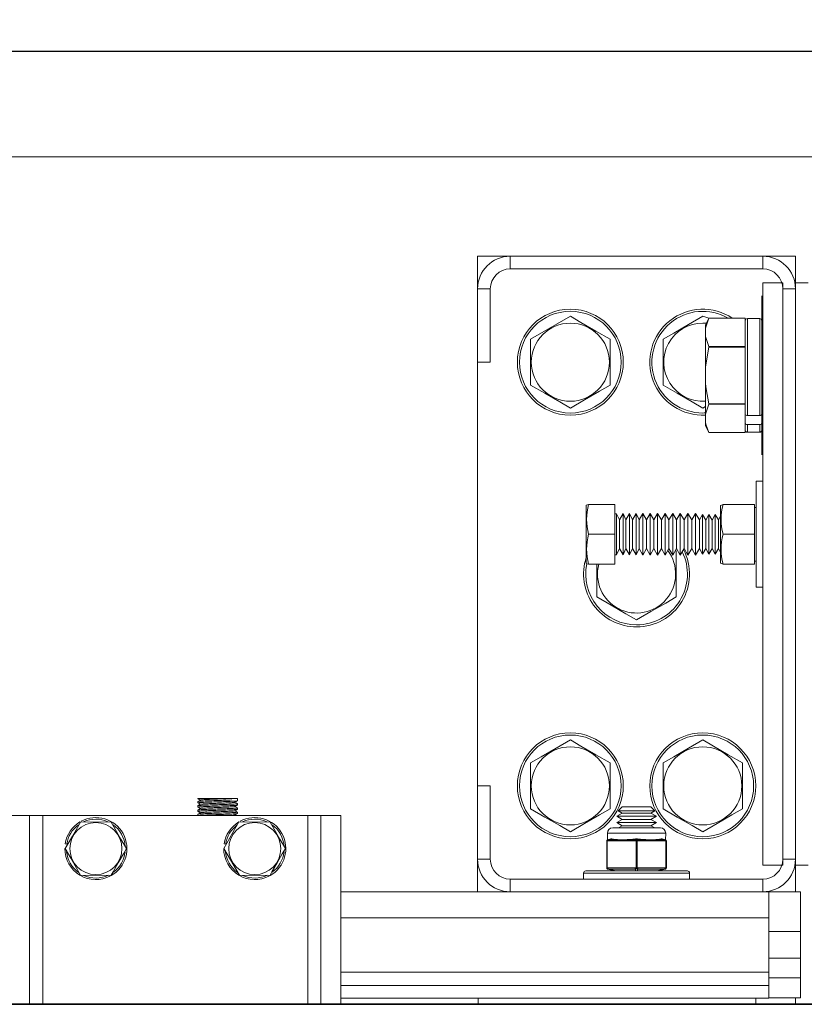
# Model space of a CAD drawing. Extents: x -239 to 414, y -91 to 242.
# Drawn here: x 37 to 45, y 47 to 56 of the extents above; entities that cross this region are included whole.
import ezdxf

# ---------------------------------------------------------------- set-up
doc = ezdxf.new("R2010")
doc.units = 0
doc.header["$LTSCALE"] = 10
doc.header["$MEASUREMENT"] = 0
doc.header["$PDMODE"] = 98
doc.layers.get('DEFPOINTS').update_dxf_attribs({"linetype": 'CONTINUOUS'})
for name, color, linetype in [('CAB', 7, 'CONTINUOUS'), ('DIM', 1, 'CONTINUOUS'), ('HW', 130, 'CONTINUOUS'), ('RAIL_WD', 10, 'CONTINUOUS')]:
    doc.layers.add(name, color=color, linetype=linetype)
doc.styles.get("Standard").update_dxf_attribs({"font": 'SIMPLEX.shx', "width": 0.85})
doc.dimstyles.get("Standard").update_dxf_attribs({"dimscale": 16, "dimtxt": 0.09375, "dimasz": 0.09375, "dimexe": 0.0625, "dimexo": 0.0625, "dimgap": 0.0625, "dimtad": 0, "dimtih": 1, "dimtoh": 1, "dimdec": 4, "dimzin": 4, "dimdsep": 46, "dimtxsty": 'STANDARD', "dimcen": 0.0625, "dimadec": 0, "dimazin": 0, "dimtfac": 1, "dimtdec": 4, "dimtofl": 0, "dimtmove": 0, "dimatfit": 3, "dimfxl": 1, "dimtolj": 1, "dimtzin": 0, "dimarcsym": 0})

# ---------------------------------------------------------------- blocks, each defined once
blk = doc.blocks.new('*D82')
at = {"layer": 'DEFPOINTS', "color": 0, "transparency": 16777216}
for p in [(63, 78.0738), (0.5, 48), (63, 47.5785)]:
    blk.add_point(p, dxfattribs=at)
at = {"layer": 'DIM', "color": 0, "lineweight": -2, "transparency": 16777216}
for p, q in [((0.5, 48.75), (0.5, 78.8238)), ((63, 48.3285), (63, 78.8238)), ((2.6563, 78.0738), (20.3959, 78.0738)), ((60.8438, 78.0738), (43.1041, 78.0738))]:
    blk.add_line(p, q, dxfattribs=at)
at = {"layer": 'DIM', "color": 0, "transparency": 16777216}
for points in [[(2.6563, 78.4332), (2.6563, 77.7144), (0.5, 78.0738)], [(60.8438, 78.4332), (60.8438, 77.7144), (63, 78.0738)]]:
    blk.add_solid(points, dxfattribs=at)
at = {"layer": 'DIM', "color": 0, "transparency": 16777216, "insert": (31.75, 78.0738), "char_height": 2.16, "attachment_point": 5}
blk.add_mtext('\\A1;(62 1/2") O.D.', dxfattribs=at)
blk = doc.blocks.new('*D84')
at = {"layer": 'DEFPOINTS', "color": 0, "transparency": 16777216}
for p in [(66, 83.229), (-0.75, 56), (66, 56)]:
    blk.add_point(p, dxfattribs=at)
at = {"layer": 'DIM', "color": 0, "lineweight": -2, "transparency": 16777216}
for p, q in [((-0.75, 56.75), (-0.75, 83.979)), ((66, 56.75), (66, 83.979)), ((1.4063, 83.229), (39.2099, 83.229)), ((63.8438, 83.229), (52.7382, 83.229))]:
    blk.add_line(p, q, dxfattribs=at)
at = {"layer": 'DIM', "color": 0, "transparency": 16777216}
for points in [[(1.4063, 83.5884), (1.4063, 82.8696), (-0.75, 83.229)], [(63.8438, 83.5884), (63.8438, 82.8696), (66, 83.229)]]:
    blk.add_solid(points, dxfattribs=at)
at = {"layer": 'DIM', "color": 0, "transparency": 16777216, "insert": (45.974, 83.229), "char_height": 2.16, "attachment_point": 5}
blk.add_mtext('\\A1;66 3/4"', dxfattribs=at)

msp = doc.modelspace()

# ---------------------------------------------------------------- linework, layer by layer
at = {"layer": 'CAB'}
msp.add_line((1.25, 47), (63, 47), dxfattribs=at)
at = {"layer": 'HW'}
msp.add_line((-0.75, 56), (66, 56), dxfattribs=at)
at = {"layer": 'RAIL_WD', "lineweight": 15}
for p, q in [((15.5, 56), (48, 56)), ((15.5, 55), (48, 55)), ((41.8125, 54.0625), (41.5054, 54.0625)), ((41.5054, 54.0625), (41.5054, 53.7554)), ((44.1983, 54.0625), (41.8125, 54.0625)), ((41.8125, 53.9429), (41.8125, 54.0625)), ((44.5054, 54.0625), (44.1983, 54.0625)), ((44.1983, 53.9429), (44.1983, 54.0625)), ((44.5054, 53.8125), (44.5054, 54.0625)), ((41.8125, 53.9429), (44.1983, 53.9429)), ((41.5054, 53.7554), (41.5054, 53.0625)), ((41.625, 53.7554), (41.5054, 53.7554)), ((41.625, 53.0625), (41.625, 53.7554)), ((44.1983, 48.3125), (44.1983, 53.8125)), ((44.1983, 53.8125), (44.3858, 53.8125)), ((44.3858, 48.3125), (44.3858, 53.8125)), ((44.3858, 53.7554), (44.3858, 48.3696)), ((44.3858, 53.7554), (44.5054, 53.7554)), ((44.5054, 53.8125), (44.5054, 48.3125)), ((44.625, 53.8125), (44.5054, 53.8125)), ((44.5054, 48.3696), (44.5054, 53.7554)), ((44.1875, 53.6875), (44.1875, 53.3125)), ((42.3804, 53.49551), (42.0054, 53.27901)), ((43.68656, 53.4775), (43.6304, 53.49551)), ((43.6565, 53.38349), (43.68656, 53.4775)), ((43.68656, 53.4775), (43.6565, 53.41304)), ((44.0315, 53.4775), (43.68656, 53.4775)), ((43.68656, 53.4775), (44.0315, 53.4775)), ((44.0315, 53.4775), (44.0315, 53.4519)), ((44.0315, 53.235), (44.0315, 53.4519)), ((44.0515, 53.474), (44.0515, 52.55814)), ((44.1675, 53.474), (44.0515, 53.474)), ((44.1675, 52.55814), (44.1675, 53.474)), ((43.6565, 53.41304), (43.6565, 53.38349)), ((43.6565, 53.30341), (43.6565, 53.38349)), ((42.0054, 53.27901), (42.0054, 52.84599)), ((42.7554, 52.84599), (42.7554, 53.27901)), ((43.2554, 53.27901), (43.2554, 52.84599)), ((43.6565, 53.30341), (43.6565, 53.01758)), ((44.1875, 53.3125), (44.1875, 52.1875)), ((43.6565, 53.01758), (43.68656, 53.20559)), ((44.0315, 53.2094), (43.68656, 53.2094)), ((43.68656, 53.2094), (43.68656, 53.20559)), ((43.68656, 53.20559), (44.0315, 53.20559)), ((44.0315, 53.235), (44.0315, 53.2094)), ((44.0315, 53.2094), (44.0315, 53.20559)), ((44.0315, 53.20559), (44.0315, 53.1544)), ((44.0315, 52.7206), (44.0315, 53.1544)), ((41.5054, 53.0625), (41.5054, 49.0625)), ((41.625, 53.0625), (41.5054, 53.0625)), ((43.6565, 52.85742), (43.6565, 53.01758)), ((43.6565, 52.85742), (43.6565, 52.57159)), ((44.0315, 52.7206), (44.0315, 52.66941)), ((43.6304, 52.62949), (43.6565, 52.64456)), ((43.6565, 52.57159), (43.68656, 52.6656)), ((44.0315, 52.66941), (43.68656, 52.66941)), ((43.68656, 52.66941), (43.68656, 52.6656)), ((43.68656, 52.6656), (44.0315, 52.6656)), ((44.0315, 52.66941), (44.0315, 52.6656)), ((44.0315, 52.6656), (44.0315, 52.64)), ((44.0315, 52.57228), (44.0315, 52.64)), ((43.6565, 52.49151), (43.6565, 52.57159)), ((44.0315, 52.57228), (44.0315, 52.53155)), ((44.0315, 52.53155), (44.0315, 52.4902)), ((44.1675, 52.55814), (44.0515, 52.55814)), ((43.6565, 52.49151), (43.6565, 52.46196)), ((43.6565, 52.46196), (43.68656, 52.3975)), ((44.0315, 52.4231), (44.0315, 52.4902)), ((44.0515, 52.47288), (44.0515, 52.401)), ((44.1675, 52.47288), (44.0515, 52.47288)), ((44.1675, 52.401), (44.1675, 52.47288)), ((44.0315, 52.3975), (43.68656, 52.3975)), ((44.0315, 52.4231), (44.0315, 52.3975)), ((44.0515, 52.401), (44.1675, 52.401)), ((44.1358, 50.9375), (44.1358, 51.9375)), ((44.1358, 51.9375), (44.1983, 51.9375)), ((42.55332, 51.7185), (42.5308, 51.71367)), ((42.5308, 51.71367), (42.5308, 51.67667)), ((42.7988, 51.7185), (42.55332, 51.7185)), ((42.7988, 51.4375), (42.7988, 51.7185)), ((43.7988, 51.71006), (43.82301, 51.7185)), ((43.7988, 51.71006), (43.7988, 51.67354)), ((43.82301, 51.7185), (44.1198, 51.7185)), ((44.1198, 51.4375), (44.1198, 51.7185)), ((44.1358, 51.6904), (44.1198, 51.6904)), ((42.5308, 51.67667), (42.5308, 51.16133)), ((42.81655, 51.63196), (42.7988, 51.63188)), ((42.81655, 51.63196), (42.81655, 51.60591)), ((42.84384, 51.5725), (42.81655, 51.63196)), ((42.81655, 51.60591), (42.81655, 51.24304)), ((42.87797, 51.63223), (42.84384, 51.5725)), ((42.87797, 51.63223), (42.87797, 51.60614)), ((42.90538, 51.5725), (42.87797, 51.63223)), ((42.87797, 51.60614), (42.87797, 51.24277)), ((42.93967, 51.63251), (42.90538, 51.5725)), ((42.93967, 51.63251), (42.93967, 51.60638)), ((42.9672, 51.5725), (42.93967, 51.63251)), ((42.93967, 51.60638), (42.93967, 51.24249)), ((43.00165, 51.63278), (42.9672, 51.5725)), ((43.00165, 51.63278), (43.00165, 51.60662)), ((43.02931, 51.5725), (43.00165, 51.63278)), ((43.00165, 51.60662), (43.00165, 51.24222)), ((43.06392, 51.63306), (43.02931, 51.5725)), ((43.06392, 51.63306), (43.06392, 51.60686)), ((43.09924, 51.5725), (43.06392, 51.63306)), ((43.06392, 51.60686), (43.06392, 51.24194)), ((43.13403, 51.63337), (43.09924, 51.5725)), ((43.16954, 51.5725), (43.13403, 51.63337)), ((43.13403, 51.63337), (43.13403, 51.60713)), ((43.13403, 51.60713), (43.13403, 51.24163)), ((43.2045, 51.63369), (43.16954, 51.5725)), ((43.2045, 51.63369), (43.2045, 51.6074)), ((43.24019, 51.5725), (43.2045, 51.63369)), ((43.2045, 51.6074), (43.2045, 51.24131)), ((43.27534, 51.634), (43.24019, 51.5725)), ((43.27534, 51.634), (43.27534, 51.60768)), ((43.31121, 51.5725), (43.27534, 51.634)), ((43.27534, 51.60768), (43.27534, 51.241)), ((43.34654, 51.63432), (43.31121, 51.5725)), ((43.34654, 51.63432), (43.34654, 51.60795)), ((43.3826, 51.5725), (43.34654, 51.63432)), ((43.34654, 51.60795), (43.34654, 51.24068)), ((43.41811, 51.63464), (43.3826, 51.5725)), ((43.41811, 51.63464), (43.41811, 51.60823)), ((43.45435, 51.5725), (43.41811, 51.63464)), ((43.41811, 51.60823), (43.41811, 51.24036)), ((43.49004, 51.63496), (43.45435, 51.5725)), ((43.52648, 51.5725), (43.49004, 51.63496)), ((43.49004, 51.63496), (43.49004, 51.6085)), ((43.49004, 51.6085), (43.49004, 51.24004)), ((43.56235, 51.63528), (43.52648, 51.5725)), ((43.56235, 51.63528), (43.56235, 51.60878)), ((43.59897, 51.5725), (43.56235, 51.63528)), ((43.56235, 51.60878), (43.56235, 51.23972)), ((43.62828, 51.6238), (43.59897, 51.5725)), ((43.62828, 51.6238), (43.62828, 51.59884)), ((43.65852, 51.57197), (43.62828, 51.6238)), ((43.62828, 51.59884), (43.62828, 51.2512)), ((43.68829, 51.62406), (43.65852, 51.57197)), ((43.68829, 51.62406), (43.68829, 51.59907)), ((43.71852, 51.57223), (43.68829, 51.62406)), ((43.68829, 51.59907), (43.68829, 51.25094)), ((43.74829, 51.62433), (43.71852, 51.57223)), ((43.74829, 51.62433), (43.74829, 51.5993)), ((43.77852, 51.5725), (43.74829, 51.62433)), ((43.74829, 51.5993), (43.74829, 51.25067)), ((43.7988, 51.60799), (43.77852, 51.5725)), ((43.7988, 51.67354), (43.7988, 51.16494)), ((42.84384, 51.5725), (42.84384, 51.55441)), ((42.84384, 51.55441), (42.84384, 51.3025)), ((42.90538, 51.5725), (42.90538, 51.55441)), ((42.90538, 51.55441), (42.90538, 51.3025)), ((42.9672, 51.5725), (42.9672, 51.55441)), ((42.9672, 51.55441), (42.9672, 51.3025)), ((43.02931, 51.5725), (43.02931, 51.55441)), ((43.02931, 51.55441), (43.02931, 51.3025)), ((43.09924, 51.5725), (43.09924, 51.55441)), ((43.09924, 51.55441), (43.09924, 51.3025)), ((43.16954, 51.5725), (43.16954, 51.55441)), ((43.16954, 51.55441), (43.16954, 51.3025)), ((43.24019, 51.5725), (43.24019, 51.55441)), ((43.24019, 51.55441), (43.24019, 51.3025)), ((43.31121, 51.5725), (43.31121, 51.55441)), ((43.31121, 51.55441), (43.31121, 51.3025)), ((43.3826, 51.5725), (43.3826, 51.55441)), ((43.3826, 51.55441), (43.3826, 51.3025)), ((43.45435, 51.5725), (43.45435, 51.55441)), ((43.45435, 51.55441), (43.45435, 51.3025)), ((43.52648, 51.5725), (43.52648, 51.55441)), ((43.52648, 51.55441), (43.52648, 51.3025)), ((43.59897, 51.5725), (43.59897, 51.55441)), ((43.59897, 51.55441), (43.59897, 51.3025)), ((43.65852, 51.57197), (43.65852, 51.55395)), ((43.65852, 51.55395), (43.65852, 51.30303)), ((43.71852, 51.57223), (43.71852, 51.55418)), ((43.71852, 51.55418), (43.71852, 51.30277)), ((43.77852, 51.5725), (43.77852, 51.55441)), ((43.77852, 51.55441), (43.77852, 51.3025)), ((42.7988, 51.4375), (42.55332, 51.4375)), ((42.7988, 51.1565), (42.7988, 51.4375)), ((43.82301, 51.4375), (44.1198, 51.4375)), ((44.1198, 51.1565), (44.1198, 51.4375)), ((42.7988, 51.24312), (42.81655, 51.24304)), ((42.81655, 51.24304), (42.84384, 51.3025)), ((42.84384, 51.3025), (42.87797, 51.24277)), ((42.87797, 51.24277), (42.90538, 51.3025)), ((42.90538, 51.3025), (42.93967, 51.24249)), ((42.93967, 51.24249), (42.9672, 51.3025)), ((42.9672, 51.3025), (43.00165, 51.24222)), ((43.00165, 51.24222), (43.02931, 51.3025)), ((43.02931, 51.3025), (43.06392, 51.24194)), ((43.06392, 51.24194), (43.09924, 51.3025)), ((43.09924, 51.3025), (43.13403, 51.24163)), ((43.13403, 51.24163), (43.16954, 51.3025)), ((43.16954, 51.3025), (43.2045, 51.24131)), ((43.2045, 51.24131), (43.24019, 51.3025)), ((43.24019, 51.3025), (43.27534, 51.241)), ((43.27534, 51.241), (43.31121, 51.3025)), ((43.31121, 51.3025), (43.34654, 51.24068)), ((43.34654, 51.24068), (43.3826, 51.3025)), ((43.3804, 51.27901), (43.37179, 51.28398)), ((43.3804, 50.84599), (43.3804, 51.27901)), ((43.3826, 51.3025), (43.41811, 51.24036)), ((43.41811, 51.24036), (43.45435, 51.3025)), ((43.45435, 51.3025), (43.49004, 51.24004)), ((43.49004, 51.24004), (43.52648, 51.3025)), ((43.52648, 51.3025), (43.56235, 51.23972)), ((43.56235, 51.23972), (43.59897, 51.3025)), ((43.59897, 51.3025), (43.62828, 51.2512)), ((43.62828, 51.2512), (43.65852, 51.30303)), ((43.65852, 51.30303), (43.68829, 51.25094)), ((43.68829, 51.25094), (43.71852, 51.30277)), ((43.71852, 51.30277), (43.74829, 51.25067)), ((43.74829, 51.25067), (43.77852, 51.3025)), ((43.77852, 51.3025), (43.7988, 51.26701)), ((42.5308, 51.16133), (42.53487, 51.1574)), ((42.53487, 51.1574), (42.55332, 51.1565)), ((42.7988, 51.1565), (42.55332, 51.1565)), ((42.6304, 51.1565), (42.6304, 50.84599)), ((43.82301, 51.1565), (43.7988, 51.16494)), ((43.82301, 51.1565), (44.1198, 51.1565)), ((43.82301, 51.1565), (44.1198, 51.1565)), ((44.1198, 51.1846), (44.1358, 51.1846)), ((44.1358, 50.9375), (44.1983, 50.9375)), ((42.0054, 49.27901), (42.0054, 48.84599)), ((42.7554, 48.84599), (42.7554, 49.27901)), ((43.2554, 49.27901), (43.2554, 48.84599)), ((44.0054, 48.84599), (44.0054, 49.27901)), ((41.5054, 49.0625), (41.5054, 48.3696)), ((41.625, 49.0625), (41.5054, 49.0625)), ((41.625, 48.3696), (41.625, 49.0625)), ((38.8644, 48.9144), (38.8644, 48.90152)), ((39.16788, 48.9429), (38.86906, 48.9429)), ((39.18448, 48.9429), (39.16788, 48.9429)), ((39.18448, 48.9429), (39.16788, 48.9429)), ((39.2394, 48.9429), (39.18448, 48.9429)), ((39.23922, 48.89468), (39.21628, 48.90795)), ((39.2394, 48.92151), (39.2394, 48.9429)), ((38.8644, 48.8744), (38.8644, 48.86151)), ((38.8644, 48.8344), (38.8644, 48.82152)), ((39.23922, 48.85468), (39.21629, 48.86795)), ((39.2394, 48.88152), (39.2394, 48.8944)), ((39.2394, 48.84152), (39.2394, 48.8544)), ((39.2394, 48.80151), (39.2394, 48.8144)), ((42.86986, 48.8059), (42.8179, 48.7759)), ((42.86986, 48.8659), (42.83176, 48.8278)), ((42.83176, 48.8278), (43.17904, 48.8278)), ((42.83176, 48.8278), (42.86986, 48.8059)), ((42.86986, 48.8659), (43.14094, 48.8659)), ((42.86986, 48.8059), (43.14094, 48.8059)), ((43.17904, 48.8278), (43.14094, 48.8659)), ((43.14094, 48.8059), (43.17904, 48.8278)), ((43.1929, 48.7759), (43.14094, 48.8059)), ((37.2769, 48.7825), (37.0894, 48.7825)), ((37.2769, 48.7825), (37.2769, 47)), ((37.4019, 48.7825), (37.2769, 48.7825)), ((39.9019, 48.7825), (37.4019, 48.7825)), ((37.4019, 48.7825), (37.4019, 47)), ((38.04624, 48.72), (37.75201, 48.72176)), ((38.8644, 48.7944), (38.8644, 48.7825)), ((39.25201, 48.72176), (39.1089, 48.47)), ((39.22572, 48.7825), (39.21627, 48.78797)), ((39.54624, 48.72), (39.25201, 48.72176)), ((39.9019, 48.7825), (39.9019, 47)), ((40.0269, 48.7825), (39.9019, 48.7825)), ((40.0269, 47), (40.0269, 48.7825)), ((40.0269, 48.7825), (40.2144, 48.7825)), ((40.2144, 47), (40.2144, 48.7825)), ((42.8179, 48.7759), (43.1929, 48.7759)), ((42.8179, 48.7759), (42.86986, 48.74589)), ((42.86986, 48.74589), (42.8179, 48.71589)), ((42.8179, 48.71589), (43.1929, 48.71589)), ((42.8179, 48.71589), (42.86986, 48.68589)), ((42.86986, 48.74589), (43.14094, 48.74589)), ((43.14094, 48.74589), (43.1929, 48.7759)), ((43.1929, 48.71589), (43.14094, 48.74589)), ((43.14094, 48.68589), (43.1929, 48.71589)), ((42.7804, 48.66535), (42.8929, 48.66535)), ((42.86986, 48.68589), (42.83428, 48.66535)), ((42.86986, 48.68589), (43.14094, 48.68589)), ((42.8929, 48.66535), (43.2304, 48.66535)), ((43.17652, 48.66535), (43.14094, 48.68589)), ((42.72415, 48.54326), (42.72415, 48.54379)), ((42.72415, 48.28744), (42.72415, 48.54326)), ((42.72915, 48.54326), (42.72415, 48.54326)), ((42.73764, 48.54379), (42.72915, 48.54326)), ((42.72915, 48.54326), (42.72915, 48.28744)), ((42.7304, 48.61535), (42.73172, 48.55349)), ((42.8679, 48.61535), (42.7304, 48.61535)), ((42.73172, 48.55349), (42.76254, 48.5612)), ((42.73232, 48.55303), (42.73172, 48.55349)), ((42.74143, 48.55349), (42.73232, 48.55303)), ((42.84143, 48.54379), (42.73764, 48.54379)), ((42.77224, 48.5612), (42.74143, 48.55349)), ((42.74143, 48.55349), (42.84521, 48.55349)), ((43.2804, 48.61535), (42.8679, 48.61535)), ((42.99191, 48.54379), (42.88812, 48.54379)), ((42.89191, 48.55349), (42.9957, 48.55349)), ((43.0004, 48.54326), (42.99191, 48.54379)), ((43.0054, 48.55303), (42.9957, 48.55349)), ((43.0104, 48.54326), (43.0004, 48.54326)), ((43.0004, 48.28744), (43.0004, 48.54326)), ((43.0151, 48.55349), (43.0054, 48.55303)), ((43.01889, 48.54379), (43.0104, 48.54326)), ((43.0104, 48.54326), (43.0104, 48.28744)), ((43.0151, 48.55349), (43.11889, 48.55349)), ((43.12268, 48.54379), (43.01889, 48.54379)), ((43.16558, 48.55349), (43.26937, 48.55349)), ((43.27316, 48.54379), (43.16937, 48.54379)), ((43.26937, 48.55349), (43.23856, 48.5612)), ((43.24826, 48.5612), (43.27908, 48.55349)), ((43.27848, 48.55303), (43.26937, 48.55349)), ((43.28165, 48.54326), (43.27316, 48.54379)), ((43.27908, 48.55349), (43.27848, 48.55303)), ((43.27908, 48.55349), (43.2804, 48.61535)), ((43.28665, 48.54326), (43.28165, 48.54326)), ((43.28165, 48.28744), (43.28165, 48.54326)), ((43.28665, 48.54379), (43.28665, 48.54326)), ((43.28665, 48.54326), (43.28665, 48.28744)), ((37.62732, 48.51349), (37.61251, 48.51584)), ((39.1089, 48.47), (39.25756, 48.22)), ((39.12732, 48.51349), (39.11251, 48.51584)), ((41.5054, 48.3696), (41.5054, 48.0625)), ((41.625, 48.3696), (41.5054, 48.3696)), ((44.3858, 48.3696), (44.5054, 48.3696)), ((42.5254, 48.2591), (43.4854, 48.2591)), ((42.72415, 48.28691), (42.72415, 48.28744)), ((42.72915, 48.28744), (42.72415, 48.28744)), ((42.72915, 48.28744), (42.73764, 48.28691)), ((42.73172, 48.27721), (42.73232, 48.27767)), ((42.80415, 48.2591), (42.73172, 48.27721)), ((42.73232, 48.27767), (42.74143, 48.27721)), ((42.73764, 48.28691), (42.99191, 48.28691)), ((42.74143, 48.27721), (42.81385, 48.2591)), ((42.9957, 48.27721), (42.74143, 48.27721)), ((42.99191, 48.28691), (43.0004, 48.28744)), ((42.9957, 48.27721), (43.0054, 48.27767)), ((42.9957, 48.2591), (42.9957, 48.27721)), ((43.0104, 48.28744), (43.0004, 48.28744)), ((43.0054, 48.27767), (43.0151, 48.27721)), ((43.0104, 48.28744), (43.01889, 48.28691)), ((43.26937, 48.27721), (43.0151, 48.27721)), ((43.0151, 48.27721), (43.0151, 48.2591)), ((43.01889, 48.28691), (43.27316, 48.28691)), ((43.19695, 48.2591), (43.26937, 48.27721)), ((43.27908, 48.27721), (43.20665, 48.2591)), ((43.26937, 48.27721), (43.27848, 48.27767)), ((43.27316, 48.28691), (43.28165, 48.28744)), ((43.27848, 48.27767), (43.27908, 48.27721)), ((43.28665, 48.28744), (43.28165, 48.28744)), ((43.28665, 48.28744), (43.28665, 48.28691)), ((44.1983, 48.3125), (44.3858, 48.3125)), ((44.625, 48.3125), (44.5054, 48.3125)), ((44.5054, 48.0625), (44.5054, 48.3125)), ((37.75756, 48.22), (38.04617, 48.21498)), ((39.25756, 48.22), (39.54617, 48.21498)), ((44.1983, 48.1821), (41.8125, 48.1821)), ((41.8125, 48.1821), (41.8125, 48.0625)), ((42.5054, 48.2391), (43.5054, 48.2391)), ((42.5054, 48.2391), (42.5054, 48.1821)), ((43.5054, 48.1821), (43.5054, 48.2391)), ((44.1983, 48.1821), (44.1983, 48.0625)), ((41.8125, 48.0625), (40.2144, 48.0625)), ((41.8125, 48.0625), (44.1983, 48.0625)), ((44.2554, 48.0625), (44.1983, 48.0625)), ((44.2554, 47.8179), (44.2554, 48.0625)), ((44.2554, 48.0625), (44.5054, 48.0625)), ((44.55227, 48.0625), (44.5054, 48.0625)), ((44.55227, 47.6875), (44.55227, 48.0625)), ((44.2554, 47.8179), (40.2144, 47.8179)), ((44.2554, 47.8179), (44.2554, 47.30318)), ((44.55227, 47.6875), (44.2554, 47.6875)), ((44.55227, 47.6875), (44.55227, 47.43679)), ((44.55227, 47.43679), (44.2554, 47.43679)), ((44.55227, 47.24929), (44.55227, 47.43679)), ((44.2554, 47.30318), (40.2144, 47.30318)), ((44.2554, 47.17818), (44.2554, 47.30318)), ((44.55227, 47.24929), (44.2554, 47.24929)), ((44.55227, 47.06179), (44.55227, 47.24929)), ((44.2554, 47.17818), (40.2144, 47.17818)), ((44.2554, 47.05858), (44.2554, 47.17818)), ((44.2554, 47.05858), (40.2144, 47.05858)), ((41.50969, 47.05858), (41.50969, 47)), ((44.1304, 47.05858), (44.1304, 47)), ((44.55227, 47.06179), (44.2554, 47.06179)), ((44.5054, 47.06179), (44.50539, 47))]:
    msp.add_line(p, q, dxfattribs=at)
at = {"layer": 'RAIL_WD'}
msp.add_line((45.875, 47), (18.59397, 47), dxfattribs=at)
at = {"layer": 'RAIL_WD', "lineweight": 15, "flags": 128}
for points in [[(42.7554, 53.27901), (42.62092, 53.35665), (42.48066, 53.43763), (42.3804, 53.49551)], [(43.6304, 53.49551), (43.49592, 53.41787), (43.35566, 53.33689), (43.2554, 53.27901)], [(43.68656, 53.2094), (43.65802, 53.29466), (43.6565, 53.30341)], [(42.0054, 52.84599), (42.13988, 52.76835), (42.28014, 52.68737), (42.3804, 52.62949)], [(42.3804, 52.62949), (42.51488, 52.70713), (42.65514, 52.78811), (42.7554, 52.84599)], [(43.2554, 52.84599), (43.38988, 52.76835), (43.53014, 52.68737), (43.6304, 52.62949)], [(43.68656, 52.66941), (43.66099, 52.81231), (43.6565, 52.85742)], [(43.68656, 52.3975), (43.66099, 52.46896), (43.6565, 52.49151)], [(42.6304, 50.84599), (42.76488, 50.76835), (42.90514, 50.68737), (43.0054, 50.62949)], [(43.0054, 50.62949), (43.13988, 50.70713), (43.28014, 50.78811), (43.3804, 50.84599)], [(42.3804, 49.49551), (42.24592, 49.41787), (42.10566, 49.33689), (42.0054, 49.27901)], [(42.7554, 49.27901), (42.62092, 49.35665), (42.48066, 49.43763), (42.3804, 49.49551)], [(43.6304, 49.49551), (43.49592, 49.41787), (43.35566, 49.33689), (43.2554, 49.27901)], [(44.0054, 49.27901), (43.87092, 49.35665), (43.73066, 49.43763), (43.6304, 49.49551)], [(38.86453, 48.94127), (38.8763, 48.93447), (38.88754, 48.92796)], [(38.86459, 48.90123), (38.87635, 48.89442), (38.88754, 48.88794)], [(38.8885, 48.92851), (38.87675, 48.92171), (38.86499, 48.91491)], [(39.21542, 48.90745), (39.22717, 48.91425), (39.23893, 48.92106)], [(38.8647, 48.86115), (38.87647, 48.85434), (38.88752, 48.84794)], [(38.88834, 48.80844), (38.87658, 48.80163), (38.86481, 48.79482)], [(38.86482, 48.82108), (38.87659, 48.81427), (38.88751, 48.80795)], [(38.8885, 48.84851), (38.87673, 48.8417), (38.86497, 48.8349)], [(38.88857, 48.88854), (38.87681, 48.88174), (38.86505, 48.87493)], [(39.21553, 48.86751), (39.22728, 48.87431), (39.23904, 48.88111)], [(39.21566, 48.82759), (39.22742, 48.8344), (39.23917, 48.8412)], [(39.23914, 48.81474), (39.22738, 48.82154), (39.21629, 48.82796)], [(42.0054, 48.84599), (42.13988, 48.76835), (42.28014, 48.68737), (42.3804, 48.62949)], [(42.3804, 48.62949), (42.51488, 48.70713), (42.65514, 48.78811), (42.7554, 48.84599)], [(43.2554, 48.84599), (43.38988, 48.76835), (43.53014, 48.68737), (43.6304, 48.62949)], [(43.6304, 48.62949), (43.76488, 48.70713), (43.90514, 48.78811), (44.0054, 48.84599)], [(37.75756, 48.72), (37.7289, 48.67036), (37.68085, 48.58713), (37.63149, 48.50163), (37.61323, 48.47)], [(38.19057, 48.47), (38.13881, 48.55965), (38.08483, 48.65316), (38.04624, 48.72)], [(39.21574, 48.78766), (39.2275, 48.79446), (39.23926, 48.80127)], [(39.69058, 48.47), (39.63881, 48.55965), (39.58483, 48.65316), (39.54624, 48.72)], [(42.77224, 48.5612), (42.77154, 48.56134), (42.76254, 48.5612)], [(42.88812, 48.54379), (42.8708, 48.54388), (42.84143, 48.54379)], [(43.0151, 48.5612), (43.01377, 48.56134), (42.9957, 48.5612)], [(43.16937, 48.54379), (43.15205, 48.54388), (43.12268, 48.54379)], [(43.24826, 48.5612), (43.24763, 48.56134), (43.23856, 48.5612)], [(37.61323, 48.47), (37.66499, 48.38035), (37.71897, 48.28684), (37.75756, 48.22)], [(38.04624, 48.22), (38.0645, 48.25163), (38.11242, 48.33464), (38.16192, 48.42036), (38.19057, 48.47)], [(39.54624, 48.22), (39.5645, 48.25163), (39.61242, 48.33464), (39.66192, 48.42036), (39.69058, 48.47)]]:
    msp.add_lwpolyline(points, dxfattribs=at)
at = {"layer": 'RAIL_WD', "lineweight": 15}
for centre, radius in [((42.3804, 53.0625), 0.5), ((42.3804, 53.0625), 0.48), ((42.3804, 53.0625), 0.36855), ((42.3804, 49.0625), 0.5), ((43.6304, 49.0625), 0.5), ((42.3804, 49.0625), 0.48), ((43.6304, 49.0625), 0.48), ((42.3804, 49.0625), 0.36855), ((43.6304, 49.0625), 0.36855), ((37.9019, 48.47), 0.2457), ((39.4019, 48.47), 0.2457)]:
    msp.add_circle(centre, radius, dxfattribs=at)
for centre, radius, start, end in [((41.8125, 53.7554), 0.3071, 90, 180), ((44.1983, 53.7554), 0.3071, 0, 90), ((41.8125, 53.7554), 0.1875, 90, 180), ((44.1983, 53.7554), 0.1875, 0, 90), ((43.6304, 53.0625), 0.5, 56.097817, 272.9922), ((43.6304, 53.0625), 0.48, 59.834096, 270), ((44.0515, 53.454), 0.02, 90, 180), ((44.1675, 53.454), 0.02, 0, 90), ((43.6304, 53.0625), 0.36855, 90, 274.06093), ((43.6304, 53.0625), 0.36855, 84.741737, 90), ((43.6304, 53.0625), 0.48, 270, 273.116995), ((44.049, 52.57582), 0.01786, 191.428363, 278.043271), ((44.17, 52.57581), 0.01785, 261.942258, 348.586108), ((44.05025, 52.49164), 0.01881, 184.409197, 273.805047), ((44.16875, 52.49164), 0.0188, 266.181098, 355.604658), ((44.0515, 52.421), 0.02, 180, 270), ((44.1675, 52.421), 0.02, 270, 0), ((43.03719, 51.578), 0.50385, 163.808218, 196.191782), ((44.30694, 51.578), 0.50392, 163.810417, 196.189583), ((43.04454, 51.297), 0.51092, 164.038288, 195.961712), ((44.31432, 51.297), 0.51101, 164.041076, 195.958924), ((43.0054, 51.0625), 0.36855, 165.223409, 36.875096), ((43.0054, 51.0625), 0.5, 270, 27.485448), ((43.0054, 51.0625), 0.48, 270, 25.96571), ((43.0054, 51.0625), 0.5, 161.658901, 270), ((43.0054, 51.0625), 0.48, 168.597528, 270), ((37.9019, 48.47), 0.293, 120.768889, 171), ((37.9019, 48.47), 0.293, 299.498879, 118.109138), ((37.9019, 48.47), 0.278, 66.022954, 114.494), ((39.4019, 48.47), 0.293, 120.768889, 171), ((39.4019, 48.47), 0.293, 299.498879, 118.109138), ((39.4019, 48.47), 0.278, 66.022954, 114.494), ((37.9019, 48.47), 0.278, 126.3676, 171), ((37.9019, 48.47), 0.278, 4.362533, 54.37298), ((39.4019, 48.47), 0.278, 126.3676, 171), ((39.4019, 48.47), 0.278, 4.362533, 54.37298), ((42.7804, 48.61535), 0.05, 90, 180), ((43.2304, 48.61535), 0.05, 0, 90), ((42.73415, 48.54379), 0.01, 104.036243, 180), ((42.73411, 48.54324), 0.00996, 100.362415, 179.861563), ((42.73845, 48.54565), 0.0096, 129.690725, 194.391182), ((42.74868, 48.54507), 0.01111, 130.730694, 186.618228), ((42.85248, 48.54507), 0.01112, 130.759811, 186.589112), ((42.89916, 48.54507), 0.01111, 130.730694, 186.618228), ((43.00295, 48.54507), 0.01111, 130.730694, 186.618228), ((43.01197, 48.54351), 0.01157, 124.579835, 181.227539), ((42.99884, 48.54351), 0.01156, 358.746232, 55.424587), ((43.00785, 48.54507), 0.01112, 353.395746, 49.255332), ((43.11163, 48.54507), 0.01112, 353.410888, 49.240189), ((43.15833, 48.54507), 0.01111, 353.381772, 49.269306), ((43.26212, 48.54507), 0.01112, 353.395746, 49.255332), ((43.27669, 48.54324), 0.00996, 0.138437, 79.637585), ((43.27235, 48.54565), 0.0096, 345.595469, 50.322625), ((43.27665, 48.54379), 0.01, 0, 75.963757), ((43.27665, 48.54386), 0.01, 359.972838, 75.871575), ((37.9019, 48.47), 0.293, 180, 298.178412), ((37.9019, 48.47), 0.278, 186.038428, 233.736283), ((37.9019, 48.47), 0.278, 306.576176, 353.433348), ((39.4019, 48.47), 0.293, 180, 298.178412), ((39.4019, 48.47), 0.278, 186.038428, 233.736283), ((39.4019, 48.47), 0.278, 306.576176, 353.433348), ((41.8125, 48.3696), 0.3071, 180, 270), ((41.8125, 48.3696), 0.1875, 180, 270), ((44.1983, 48.3696), 0.1875, 270, 0), ((44.1983, 48.3696), 0.3071, 270, 0), ((42.5254, 48.2391), 0.02, 90, 180), ((42.73411, 48.28746), 0.00996, 180.138437, 259.637585), ((42.73415, 48.28691), 0.01, 180, 255.963757), ((42.73845, 48.28505), 0.0096, 165.608818, 230.309275), ((42.74868, 48.28563), 0.01111, 173.381772, 229.269306), ((43.00295, 48.28563), 0.01111, 173.381772, 229.269306), ((43.01197, 48.28719), 0.01157, 178.772461, 235.420165), ((42.99884, 48.28719), 0.01156, 304.575413, 1.253768), ((43.00785, 48.28563), 0.01112, 310.744668, 6.604254), ((43.26212, 48.28563), 0.01112, 310.744668, 6.604254), ((43.27669, 48.28746), 0.00996, 280.362415, 359.861563), ((43.27235, 48.28505), 0.0096, 309.677375, 14.404531), ((43.27665, 48.28691), 0.01, 284.036243, 0), ((43.4854, 48.2391), 0.02, 0, 90), ((37.9019, 48.47), 0.278, 245.285991, 295.623871), ((39.4019, 48.47), 0.278, 245.285991, 295.623871)]:
    msp.add_arc(centre, radius, start, end, dxfattribs=at)
for major_axis, start_param, end_param in [((0.27489, 0.03602), 3.6725694, 4.0626917), ((0.27489, 0.03602), 4.0626917, 4.2590741), ((0.27489, 0.03602), 4.2590741, 4.6491965), ((0.27489, -0.03602), 4.7755815, 5.1657038), ((0.27489, -0.03602), 5.1657038, 5.3620863), ((0.27489, -0.03602), 5.3620863, 5.7522086)]:
    msp.add_ellipse((43.0054, 48.62191), major_axis=major_axis, ratio=0.213017, start_param=start_param, end_param=end_param, dxfattribs=at)
for points, knots in [([(39.23664, 48.92104), (39.2342, 48.92032), (39.22884, 48.91873), (39.18735, 48.91645), (39.12563, 48.91405), (39.05192, 48.91132), (38.97847, 48.90907), (38.91518, 48.90646), (38.87644, 48.90383), (38.85978, 48.90238), (38.86451, 48.90153), (38.86456, 48.90152)], [0, 0, 0, 0, 0.1054493, 0.2324548, 0.3594524, 0.4897716, 0.6149518, 0.7441468, 0.8733503, 0.9985277, 1, 1, 1, 1]), ([(38.86906, 48.9429), (38.86575, 48.94246), (38.86179, 48.94194), (38.86537, 48.94136), (38.86596, 48.94126)], [0, 0, 0, 0, 0.8359727, 1, 1, 1, 1]), ([(38.86718, 48.9149), (38.86959, 48.91551), (38.8751, 48.91692), (38.91631, 48.91934), (38.97823, 48.92195), (39.05179, 48.92421), (39.1264, 48.92693), (39.16529, 48.92855), (39.18448, 48.92934)], [0, 0, 0, 0, 0.13537243, 0.30968002, 0.48397605, 0.65285574, 0.82866849, 1, 1, 1, 1]), ([(39.16788, 48.9429), (39.15109, 48.9421), (39.11708, 48.94049), (39.05181, 48.93776), (38.98745, 48.93551), (38.9333, 48.9329), (38.89732, 48.93048), (38.89251, 48.92908), (38.89042, 48.92847)], [0, 0, 0, 0, 0.171613, 0.3476961, 0.5168356, 0.6913992, 0.8659497, 1, 1, 1, 1]), ([(39.2134, 48.90746), (39.21128, 48.90675), (39.2066, 48.90517), (39.17038, 48.9029), (39.11639, 48.90049), (39.05198, 48.89776), (38.9874, 48.89551), (38.93333, 48.8929), (38.89743, 48.89049), (38.89263, 48.8891), (38.89056, 48.8885)], [0, 0, 0, 0, 0.1075926, 0.2385089, 0.3694482, 0.5037979, 0.6328498, 0.7660402, 0.8992206, 1, 1, 1, 1]), ([(39.23695, 48.8811), (39.23447, 48.88036), (39.22909, 48.87875), (39.18737, 48.87645), (39.12562, 48.87405), (39.05192, 48.87132), (38.97846, 48.86907), (38.91518, 48.86646), (38.87644, 48.86383), (38.85978, 48.86238), (38.86451, 48.86152), (38.86456, 48.86151)], [0, 0, 0, 0, 0.1079565, 0.2346061, 0.3612477, 0.4912017, 0.616031, 0.7448639, 0.8737053, 0.9985318, 1, 1, 1, 1]), ([(39.23741, 48.84118), (39.23487, 48.84041), (39.22946, 48.83877), (39.18741, 48.83645), (39.12561, 48.83405), (39.05192, 48.83132), (38.97846, 48.82907), (38.91518, 48.82646), (38.87644, 48.82384), (38.85978, 48.82237), (38.86451, 48.82152), (38.86456, 48.82152)], [0, 0, 0, 0, 0.1116916, 0.2378108, 0.3639222, 0.493332, 0.6176387, 0.7459322, 0.8742341, 0.998538, 1, 1, 1, 1]), ([(38.86668, 48.79481), (38.86916, 48.79545), (38.87471, 48.79689), (38.91629, 48.79934), (38.97816, 48.80195), (39.05207, 48.80421), (39.12534, 48.80693), (39.18834, 48.80935), (39.22801, 48.81175), (39.24424, 48.81373), (39.23828, 48.81463), (39.23763, 48.81473)], [0, 0, 0, 0, 0.1028822, 0.2296883, 0.3564859, 0.4793433, 0.6072444, 0.7318854, 0.8565342, 0.9844305, 1, 1, 1, 1]), ([(38.86711, 48.83488), (38.86953, 48.8355), (38.87504, 48.83691), (38.91632, 48.83934), (38.97815, 48.84195), (39.05207, 48.84421), (39.12533, 48.84693), (39.18836, 48.84935), (39.22794, 48.85174), (39.24424, 48.85371), (39.23847, 48.85459), (39.23794, 48.85467)], [0, 0, 0, 0, 0.0997268, 0.2273714, 0.3550076, 0.4786774, 0.6074243, 0.7328896, 0.8583627, 0.9871048, 1, 1, 1, 1]), ([(38.86731, 48.87492), (38.8697, 48.87553), (38.8752, 48.87693), (38.91634, 48.87934), (38.97815, 48.88195), (39.05207, 48.88421), (39.12533, 48.88693), (39.18836, 48.88935), (39.22793, 48.89174), (39.24425, 48.89371), (39.23847, 48.89459), (39.23795, 48.89467)], [0, 0, 0, 0, 0.0981262, 0.2260117, 0.3538887, 0.4777919, 0.6067818, 0.7324838, 0.8581937, 0.9871788, 1, 1, 1, 1]), ([(39.21411, 48.82761), (39.2119, 48.82685), (39.20717, 48.82521), (39.17043, 48.82289), (39.11637, 48.82049), (39.05199, 48.81776), (38.98741, 48.81551), (38.93329, 48.8129), (38.89701, 48.81045), (38.89217, 48.80903), (38.89002, 48.8084)], [0, 0, 0, 0, 0.1136538, 0.2428531, 0.3720749, 0.5046625, 0.6320216, 0.7634651, 0.8948987, 1, 1, 1, 1]), ([(39.21369, 48.86752), (39.21153, 48.86679), (39.20683, 48.86519), (39.1704, 48.86289), (39.11638, 48.86049), (39.05199, 48.85776), (38.9874, 48.85551), (38.93331, 48.8529), (38.89731, 48.85048), (38.89249, 48.84908), (38.8904, 48.84847)], [0, 0, 0, 0, 0.1101771, 0.2404667, 0.3707789, 0.5044854, 0.6329193, 0.7654721, 0.8980148, 1, 1, 1, 1]), ([(39.2378, 48.80125), (39.23521, 48.80046), (39.22977, 48.7988), (39.18744, 48.79645), (39.12558, 48.79405), (39.05202, 48.79132), (38.9781, 48.78907), (38.91658, 48.78645), (38.87736, 48.7842), (38.87205, 48.78295), (38.87012, 48.7825)], [0, 0, 0, 0, 0.1210593, 0.2536522, 0.3862368, 0.5222892, 0.6529765, 0.7878552, 0.9227428, 1, 1, 1, 1]), ([(39.21443, 48.78768), (39.21196, 48.78689), (39.20677, 48.78523), (39.18298, 48.78358), (39.16217, 48.78263), (39.15924, 48.7825)], [0, 0, 0, 0, 0.4375376, 0.9208505, 1, 1, 1, 1])]:
    msp.add_open_spline(points, degree=3, knots=knots, dxfattribs=at)

# ---------------------------------------------------------------- dimensions: what is measured, and where the dimension line sits
at = {"layer": 'DIM'}
dim = msp.add_linear_dim(base=(66, 83.22901), p1=(-0.75, 56), p2=(66, 56), dimstyle='STANDARD', override={"dimscale": 12, "dimtxt": 0.18, "dimasz": 0.179688, "dimgap": 0.09375, "dimlunit": 5, "dimpost": '"', "dimfrac": 2}, dxfattribs=at)
dim.commit()
dim.dimension.update_dxf_attribs({"geometry": '*D84', "text_midpoint": (45.97402, 83.22901), "dimtype": 160})
dim = msp.add_linear_dim(base=(63, 78.07382), p1=(0.5, 48), p2=(63, 47.5785), text='(<>) O.D.', dimstyle='STANDARD', override={"dimscale": 12, "dimtxt": 0.18, "dimasz": 0.179688, "dimgap": 0.09375, "dimlunit": 5, "dimpost": '"', "dimfrac": 2}, dxfattribs=at)
dim.commit()
dim.dimension.update_dxf_attribs({"geometry": '*D82', "text_midpoint": (31.75, 78.07382), "dimtype": 160})

doc.saveas('drawing.dxf')
